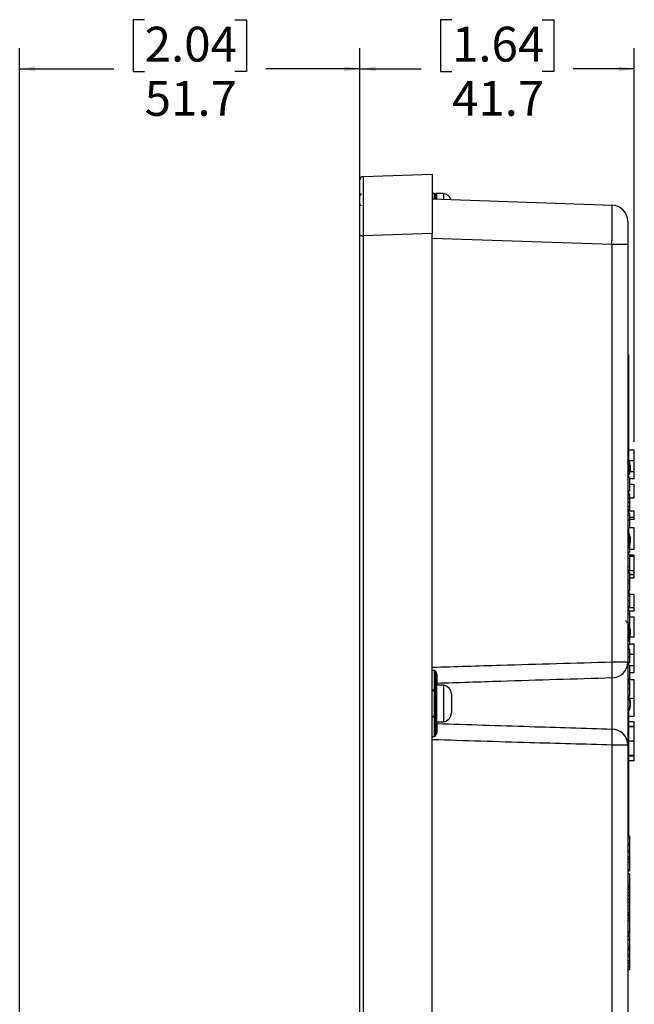
# Model space of a CAD drawing. Units: millimetres. Extents: x 32 to 980, y 18 to 971.
# Drawn here: x 400 to 493, y 358 to 507 of the extents above; entities that cross this region are included whole.
import ezdxf

# ---------------------------------------------------------------- set-up
doc = ezdxf.new("R2010")
doc.units = ezdxf.units.MM
doc.layers.add('TITLE', color=250, linetype='Continuous')
doc.styles.add('SLDTEXTSTYLE0', font='TXT', dxfattribs={"width": 0.605})
doc.dimstyles.new('SLDDIMSTYLE3', dxfattribs={"dimtxt": 5.136637, "dimasz": 2.37998, "dimexe": 0, "dimexo": 0.0625, "dimgap": 1.284159, "dimtad": 0, "dimtih": 1, "dimtoh": 1, "dimdec": 1, "dimrnd": 1e-09, "dimzin": 12, "dimdsep": 46, "dimtxsty": 'SLDTEXTSTYLE0', "dimsah": 1, "dimcen": 0.09, "dimadec": 0, "dimazin": 3, "dimtfac": 1, "dimtofl": 0, "dimtmove": 0, "dimatfit": 3, "dimfxl": 1, "dimfrac": 2, "dimtolj": 1, "dimtzin": 12, "dimarcsym": 0})

# ---------------------------------------------------------------- blocks, each defined once
blk = doc.blocks.new('_D_9')
at = {"layer": 'TITLE'}
for p, q in [((465.38, 507.46), (463.62, 507.46)), ((463.62, 507.46), (463.62, 499.57)), ((479.1, 507.46), (480.87, 507.46)), ((480.87, 507.46), (480.87, 499.57)), ((451.39, 475.9), (451.39, 503.16)), ((493.09, 443.33), (493.09, 503.16)), ((451.39, 499.99), (460.68, 499.99)), ((463.62, 499.57), (465.38, 499.57)), ((480.87, 499.57), (479.1, 499.57)), ((493.09, 499.99), (483.81, 499.99))]:
    blk.add_line(p, q, dxfattribs=at)
for points in [[(451.39, 499.99), (453.77, 499.59), (453.77, 500.38)], [(493.09, 499.99), (490.71, 500.38), (490.71, 499.59)]]:
    blk.add_solid(points, dxfattribs=at)
at = {"layer": 'TITLE', "char_height": 5.292, "attachment_point": 1, "style": 'SLDTEXTSTYLE0'}
for s, insert in [('1.64', (465.38, 506.39)), ('41.7', (465.38, 498.16))]:
    blk.add_mtext(s, dxfattribs=dict(at, insert=insert))
blk = doc.blocks.new('_D_10')
at = {"layer": 'TITLE'}
for p, q in [((418.67, 507.46), (416.91, 507.46)), ((416.91, 507.46), (416.91, 499.57)), ((432.39, 507.46), (434.16, 507.46)), ((434.16, 507.46), (434.16, 499.57)), ((399.67, 292.46), (399.67, 503.16)), ((451.39, 475.9), (451.39, 503.16)), ((399.67, 499.99), (413.97, 499.99)), ((416.91, 499.57), (418.67, 499.57)), ((434.16, 499.57), (432.39, 499.57)), ((451.39, 499.99), (437.1, 499.99))]:
    blk.add_line(p, q, dxfattribs=at)
for points in [[(399.67, 499.99), (402.05, 499.59), (402.05, 500.38)], [(451.39, 499.99), (449.01, 500.38), (449.01, 499.59)]]:
    blk.add_solid(points, dxfattribs=at)
at = {"layer": 'TITLE', "char_height": 5.292, "attachment_point": 1, "style": 'SLDTEXTSTYLE0'}
for s, insert in [('2.04', (418.67, 506.39)), ('51.7', (418.67, 498.16))]:
    blk.add_mtext(s, dxfattribs=dict(at, insert=insert))

msp = doc.modelspace()

# ---------------------------------------------------------------- linework, layer by layer
at = {"color": 7, "linetype": 'Continuous', "lineweight": 25}
for p, q in [((451.39, 474.63), (451.39, 483.12)), ((451.88, 483.62), (462.39, 483.99)), ((462.39, 483.99), (462.39, 474.99)), ((462.7, 481.04), (462.39, 481.05)), ((462.39, 480.25), (489.7, 479.29)), ((462.89, 480.23), (462.89, 480.94)), ((464.09, 481.08), (463.03, 481.08)), ((464.09, 481.08), (464.09, 480.19)), ((492.11, 476.8), (492.11, 473.3)), ((451.39, 291.71), (451.39, 474.63)), ((451.88, 474.63), (451.39, 474.63)), ((462.39, 474.99), (451.88, 474.63)), ((451.88, 474.63), (451.88, 291.71)), ((462.39, 247.21), (462.39, 474.99)), ((489.7, 409.92), (489.7, 473.3)), ((492.11, 473.3), (489.7, 473.3)), ((492.11, 473.3), (492.11, 409.92)), ((492.2, 456.59), (492.11, 456.59)), ((492.2, 456.59), (492.2, 453.41)), ((492.2, 453.41), (492.11, 453.41)), ((492.2, 453.41), (492.2, 440.48)), ((493.09, 442.06), (492.2, 442.06)), ((493.09, 440.47), (492.2, 440.47)), ((492.2, 438.17), (492.2, 437.87)), ((493.09, 437.72), (493.09, 438.79)), ((492.36, 437.87), (492.11, 437.87)), ((492.36, 437.86), (492.11, 437.86)), ((492.36, 437.87), (492.36, 437.86)), ((492.36, 437.86), (492.36, 435.91)), ((493.09, 437.72), (492.36, 437.72)), ((493.09, 436.84), (492.36, 436.84)), ((493.09, 434.8), (493.09, 436.84)), ((492.36, 435.91), (492.11, 435.91)), ((492.36, 435.39), (492.11, 435.39)), ((492.36, 435.23), (492.11, 435.23)), ((492.2, 435.91), (492.2, 435.39)), ((492.36, 434.79), (492.11, 434.79)), ((492.36, 434.14), (492.11, 434.14)), ((493.09, 434.8), (492.36, 434.8)), ((492.36, 433.48), (492.11, 433.48)), ((492.36, 433.04), (492.11, 433.04)), ((492.36, 432.89), (492.11, 432.89)), ((492.36, 432.53), (492.11, 432.53)), ((492.36, 432.23), (492.11, 432.23)), ((492.2, 432.89), (492.2, 432.53)), ((493.09, 432.83), (492.2, 432.83)), ((493.09, 431.86), (493.09, 432.83)), ((492.36, 431.43), (492.11, 431.43)), ((493.09, 431.86), (492.36, 431.86)), ((493.09, 431.55), (492.36, 431.55)), ((492.36, 431.43), (492.36, 430.28)), ((493.09, 431.55), (493.09, 431.86)), ((492.36, 430.28), (492.11, 430.28)), ((492.2, 430.28), (492.2, 429.6)), ((493.09, 430.26), (492.2, 430.26)), ((493.09, 427), (493.09, 430.26)), ((492.36, 426.56), (492.11, 426.56)), ((492.36, 426.22), (492.11, 426.22)), ((492.2, 426.56), (492.2, 426.22)), ((492.36, 427.62), (492.36, 426.56)), ((493.09, 427), (492.36, 427)), ((492.36, 426.22), (492.36, 425.7)), ((492.36, 425.7), (492.11, 425.7)), ((493.09, 426.12), (492.36, 426.12)), ((493.09, 425.91), (492.36, 425.91)), ((492.36, 425.7), (492.36, 424.36)), ((493.09, 423.74), (493.09, 425.91)), ((492.36, 424.36), (492.11, 424.36)), ((492.36, 423.83), (492.11, 423.83)), ((492.36, 423.49), (492.11, 423.49)), ((492.2, 423.83), (492.2, 423.49)), ((493.09, 423.74), (492.2, 423.74)), ((492.36, 424.36), (492.36, 423.83)), ((492.36, 423.49), (492.36, 422.35)), ((493.09, 423.2), (493.09, 423.74)), ((492.36, 422.35), (492.11, 422.35)), ((492.36, 421.88), (492.11, 421.88)), ((493.09, 423.2), (492.36, 423.2)), ((493.09, 423.13), (492.36, 423.13)), ((493.09, 422.66), (492.36, 422.66)), ((492.36, 422.35), (492.36, 421.88)), ((492.36, 421.88), (492.36, 420.75)), ((493.09, 422.66), (493.09, 423.13)), ((492.36, 420.75), (492.11, 420.75)), ((492.36, 420.54), (492.11, 420.54)), ((492.36, 420.37), (492.11, 420.37)), ((492.2, 420.75), (492.2, 420.54)), ((492.36, 419.89), (492.11, 419.89)), ((492.36, 419.18), (492.11, 419.18)), ((493.09, 420.15), (492.36, 420.15)), ((492.36, 419.18), (492.36, 418.29)), ((493.09, 418.11), (493.09, 420.15)), ((492.36, 418.29), (492.11, 418.29)), ((492.36, 417.67), (492.11, 417.67)), ((492.2, 418.29), (492.2, 417.67)), ((493.09, 418.11), (492.2, 418.11)), ((492.36, 417.67), (492.36, 417.16)), ((493.09, 417.64), (492.36, 417.64)), ((493.09, 417.64), (493.09, 418.11)), ((492.36, 417.16), (492.11, 417.16)), ((492.36, 415.81), (492.11, 415.81)), ((492.36, 417.16), (492.36, 415.81)), ((493.09, 416.69), (492.36, 416.69)), ((492.36, 415.81), (492.36, 415.29)), ((493.09, 413.7), (493.09, 416.69)), ((492.36, 413.15), (492.11, 413.15)), ((492.36, 413), (492.11, 413)), ((492.36, 413), (492.36, 412.48)), ((493.09, 413.7), (492.39, 413.7)), ((492.36, 412.48), (492.11, 412.48)), ((492.36, 412.01), (492.11, 412.01)), ((492.36, 411.84), (492.11, 411.84)), ((492.36, 411.36), (492.11, 411.36)), ((492.2, 412.48), (492.2, 412.01)), ((493.09, 412.62), (492.36, 412.62)), ((489.7, 409.92), (492.11, 409.92)), ((492.36, 410.65), (492.11, 410.65)), ((492.11, 409.92), (492.11, 397.29)), ((492.36, 409.76), (492.11, 409.76)), ((492.2, 409.76), (492.2, 409.34)), ((493.09, 411.02), (492.36, 411.02)), ((492.36, 410.65), (492.36, 409.76)), ((462.7, 405.68), (462.7, 408.62)), ((492.36, 409.34), (492.11, 409.34)), ((492.36, 409.32), (492.11, 409.32)), ((493.09, 409.34), (492.2, 409.34)), ((492.36, 409.34), (492.36, 409.32)), ((492.36, 409.32), (492.36, 407.37)), ((493.09, 408.28), (492.36, 408.28)), ((493.09, 408.28), (493.09, 409.34)), ((462.89, 407.67), (462.89, 405.68)), ((489.7, 399.72), (489.7, 407.49)), ((492.36, 407.37), (492.11, 407.37)), ((492.36, 407), (492.11, 407)), ((492.36, 406.87), (492.11, 406.87)), ((492.2, 407.37), (492.2, 407)), ((493.09, 407.19), (492.2, 407.19)), ((492.36, 407), (492.36, 406.92)), ((462.89, 405.68), (462.7, 405.68)), ((462.7, 401.67), (462.7, 405.54)), ((462.89, 401.53), (462.89, 405.68)), ((464.09, 406.4), (463.03, 406.4)), ((464.09, 406.4), (464.09, 400.8)), ((492.36, 406.59), (492.11, 406.59)), ((492.36, 405.79), (492.11, 405.79)), ((492.36, 405.79), (492.36, 404.73)), ((465.29, 405.02), (465.29, 404.95)), ((465.29, 404.95), (465.29, 403.89)), ((465.29, 403.89), (465.29, 402.55)), ((492.36, 404.73), (492.19, 404.73)), ((492.2, 404.73), (492.2, 404.71)), ((493.09, 404.37), (492.34, 404.37)), ((465.29, 402.55), (465.29, 402.19)), ((492.2, 402.38), (492.2, 383.56)), ((462.7, 398.59), (462.7, 401.53)), ((462.89, 401.53), (462.7, 401.53)), ((462.89, 401.53), (462.89, 399.54)), ((463.03, 400.8), (464.09, 400.8)), ((493.09, 401.63), (492.2, 401.63)), ((493.09, 400.81), (492.2, 400.81)), ((493.09, 400.11), (493.09, 400.81)), ((493.09, 400.11), (492.2, 400.11)), ((493.09, 400.04), (492.2, 400.04)), ((493.09, 400.04), (493.09, 400.11)), ((493.09, 397.86), (493.09, 400.04)), ((493.09, 397.86), (492.2, 397.86)), ((493.09, 395.68), (493.09, 397.86)), ((489.7, 324.92), (489.7, 397.29)), ((492.11, 397.29), (489.7, 397.29)), ((492.11, 397.29), (492.11, 324.92)), ((493.09, 395.68), (492.2, 395.68)), ((493.09, 395.61), (492.2, 395.61)), ((493.09, 394.91), (492.2, 394.91)), ((493.09, 395.61), (493.09, 395.68)), ((493.09, 394.91), (493.09, 395.61)), ((492.2, 383.56), (492.11, 383.56)), ((492.36, 383.44), (492.11, 383.44)), ((492.36, 383.08), (492.11, 383.08)), ((492.2, 383.56), (492.2, 383.44)), ((492.36, 382.28), (492.11, 382.28)), ((492.36, 382.01), (492.11, 382.01)), ((492.36, 381.35), (492.11, 381.35)), ((492.36, 382.28), (492.36, 382.06)), ((492.36, 382.01), (492.36, 381.35)), ((492.36, 381.35), (492.36, 381)), ((492.36, 381), (492.11, 381)), ((492.36, 380.33), (492.11, 380.33)), ((492.36, 380.29), (492.11, 380.29)), ((492.36, 380.01), (492.11, 380.01)), ((492.36, 379.96), (492.11, 379.96)), ((492.36, 381), (492.36, 380.33)), ((492.36, 379.96), (492.36, 379.47)), ((492.36, 379.47), (492.11, 379.47)), ((492.36, 379.47), (492.36, 378.27)), ((492.36, 378.27), (492.11, 378.27)), ((492.36, 378.15), (492.11, 378.15)), ((492.36, 377.72), (492.11, 377.72)), ((492.36, 377.71), (492.11, 377.71)), ((492.36, 377.71), (492.11, 377.71)), ((492.36, 378.27), (492.36, 378.15)), ((492.36, 377.72), (492.36, 377.71)), ((492.36, 377.71), (492.36, 376.03)), ((492.36, 377.71), (492.36, 377.71)), ((492.36, 376.03), (492.11, 376.03)), ((492.36, 375.75), (492.11, 375.75)), ((492.36, 375.64), (492.11, 375.64)), ((492.36, 375.37), (492.11, 375.37)), ((492.36, 376.03), (492.36, 375.75)), ((492.36, 375.75), (492.36, 375.64)), ((492.36, 375.64), (492.36, 375.37)), ((492.36, 375.37), (492.36, 374.85)), ((492.36, 374.85), (492.11, 374.85)), ((492.36, 374.39), (492.11, 374.39)), ((492.36, 374.85), (492.36, 374.39)), ((492.36, 374.39), (492.36, 373.82)), ((492.39, 374.06), (492.36, 374.06)), ((492.36, 373.82), (492.11, 373.82)), ((492.36, 373.38), (492.11, 373.38)), ((492.36, 372.81), (492.11, 372.81)), ((492.36, 373.82), (492.36, 373.38)), ((492.36, 373.38), (492.36, 372.81)), ((492.36, 372.81), (492.36, 372.34)), ((492.36, 372.34), (492.11, 372.34)), ((492.36, 371.82), (492.11, 371.82)), ((492.36, 371.76), (492.11, 371.76)), ((492.36, 371.51), (492.11, 371.51)), ((492.36, 371.35), (492.11, 371.35)), ((492.36, 370.91), (492.11, 370.91)), ((492.36, 372.34), (492.36, 371.82)), ((492.36, 372.15), (492.39, 372.15)), ((492.36, 372.09), (492.39, 372.09)), ((492.36, 371.76), (492.36, 371.61)), ((492.36, 370.91), (492.36, 370.64)), ((492.36, 370.59), (492.11, 370.59)), ((492.36, 370.59), (492.36, 368.92)), ((492.36, 368.92), (492.11, 368.92)), ((492.36, 368.65), (492.11, 368.65)), ((492.36, 368.35), (492.11, 368.35)), ((492.36, 368.21), (492.11, 368.21)), ((492.36, 368.92), (492.36, 368.75)), ((492.36, 368.21), (492.36, 367.72)), ((492.36, 367.72), (492.11, 367.72)), ((492.36, 366.52), (492.11, 366.52)), ((492.36, 366.4), (492.11, 366.4)), ((492.36, 367.72), (492.36, 366.52)), ((492.36, 366.52), (492.36, 366.4)), ((492.36, 366.4), (492.36, 366.2)), ((492.36, 366.2), (492.11, 366.2)), ((492.36, 365.54), (492.11, 365.54)), ((492.36, 365.19), (492.11, 365.19)), ((492.36, 366.2), (492.36, 365.54)), ((492.36, 365.54), (492.36, 365.19)), ((492.36, 365.19), (492.36, 364.52)), ((492.36, 364.52), (492.11, 364.52)), ((492.36, 364.16), (492.11, 364.16)), ((492.36, 363.63), (492.11, 363.63)), ((492.36, 363.27), (492.11, 363.27)), ((492.36, 363.15), (492.11, 363.15))]:
    msp.add_line(p, q, dxfattribs=at)
at = {"color": 8, "linetype": 'Continuous', "lineweight": 25}
for p, q in [((462.39, 480.26), (462.7, 480.25)), ((462.7, 480.25), (462.7, 481.04)), ((463.03, 481.08), (463.03, 480.23)), ((489.7, 473.3), (462.39, 474.25)), ((493.09, 438.79), (492.44, 438.79)), ((462.7, 408.62), (462.39, 408.61)), ((462.39, 405.68), (462.7, 405.68)), ((462.7, 405.54), (462.39, 405.54)), ((463.03, 406.4), (463.03, 400.8)), ((463.09, 406.65), (463.09, 406.4)), ((462.39, 401.66), (462.7, 401.67)), ((462.7, 401.53), (462.39, 401.52)), ((463.09, 400.8), (463.09, 400.56)), ((462.39, 398.6), (462.7, 398.59)), ((462.7, 398.55), (462.39, 398.56))]:
    msp.add_line(p, q, dxfattribs=at)
at = {"color": 8, "linetype": 'Continuous', "lineweight": 25, "flags": 128}
msp.add_lwpolyline([(462.39, 408.64), (462.53, 408.65), (462.7, 408.65)], dxfattribs=at)
at = {"color": 7, "linetype": 'Continuous', "lineweight": 25, "flags": 128}
for points in [[(463.08, 407.77), (463.05, 407.77), (463.01, 407.76), (462.98, 407.75), (462.95, 407.74), (462.93, 407.72), (462.91, 407.71), (462.9, 407.69), (462.89, 407.67)], [(463.08, 399.43), (463.05, 399.44), (463.01, 399.44), (462.98, 399.45), (462.95, 399.47), (462.93, 399.48), (462.91, 399.5), (462.9, 399.52), (462.89, 399.54)]]:
    msp.add_lwpolyline(points, dxfattribs=at)
at = {"color": 7, "linetype": 'Continuous', "lineweight": 25}
for centre, radius, start, end in [((451.89, 483.12), 0.5, 92, 180), ((451.64, 480.74), 0.25, 93, 180), ((462.69, 480.84), 0.2, 0, 88), ((463.03, 480.94), 0.14, 90, 180), ((463.89, 479.7), 1.4, 18.8211, 81.813), ((451.64, 479.47), 0.25, 180, 267), ((489.61, 476.8), 2.5, 0, 88), ((461.48, 408.7), 28.25, 357.5332, 2.4668), ((489.65, 409.95), 2.46, 271.2018, 359.2523), ((468.34, 408.79), 5.64, 181.4322, 181.8119), ((462.72, 405.36), 0.176, 11.3041, 96.6922), ((463.09, 406.45), 0.199, 91.8488, 179.8615), ((463.03, 406.26), 0.14, 90, 180), ((463.89, 405.02), 1.4, 0, 81.813), ((462.72, 401.84), 0.176, 263.3078, 348.6959), ((463.03, 400.94), 0.14, 180, 270), ((463.89, 402.19), 1.4, 278.187, 360), ((463.09, 400.76), 0.199, 180.1385, 268.1512), ((461.48, 398.5), 28.25, 357.5332, 2.4668), ((489.65, 397.26), 2.46, 0.7477, 88.7982), ((468.34, 398.41), 5.64, 178.1881, 178.5678)]:
    msp.add_arc(centre, radius, start, end, dxfattribs=at)
at = {"color": 8, "linetype": 'Continuous', "lineweight": 25}
msp.add_arc((462.7, 479.98), 0.266, 72.3335, 88.8159, dxfattribs=at)
at = {"color": 7, "linetype": 'Continuous', "lineweight": 25}
for centre, major_axis, ratio, start_param, end_param in [((451.89, 474.62), (-0.02, 9), 0.001936, 0.000064, 1.569642), ((489.61, 473.29), (0.09, 6), 0.014527, 4.713311, 6.282889)]:
    msp.add_ellipse(centre, major_axis=major_axis, ratio=ratio, start_param=start_param, end_param=end_param, dxfattribs=at)
for points, knots in [([(493.09, 440.47), (493.09, 440.74), (493.09, 441.28), (493.09, 441.77), (493.09, 442.03), (493.09, 442.05), (493.09, 442.06)], [0, 0, 0, 0, 0.27943, 0.559046, 0.779423, 1, 1, 1, 1]), ([(492.11, 438), (492.12, 438.01), (492.24, 438.16), (492.39, 438.53), (492.53, 439.09), (492.51, 439.68), (492.37, 440.21), (492.19, 440.5), (492.11, 440.64)], [0, 0, 0, 0, 0.0071297, 0.2103545, 0.4196502, 0.628946, 0.8321707, 1, 1, 1, 1]), ([(493.09, 438.79), (493.09, 439.11), (493.09, 439.67), (493.09, 440.22), (493.09, 440.47)], [0, 0, 0, 0, 0.560445, 1, 1, 1, 1]), ([(492.36, 435.39), (492.36, 435.38), (492.36, 435.37), (492.36, 435.27), (492.36, 435.23)], [0, 0, 0, 0, 0.582702, 1, 1, 1, 1]), ([(492.36, 435.23), (492.36, 435.16), (492.36, 435.05), (492.36, 434.87), (492.36, 434.79)], [0, 0, 0, 0, 0.570531, 1, 1, 1, 1]), ([(492.36, 434.79), (492.36, 434.68), (492.36, 434.47), (492.36, 434.24), (492.36, 434.14)], [0, 0, 0, 0, 0.546324, 1, 1, 1, 1]), ([(492.36, 434.14), (492.36, 434), (492.36, 433.77), (492.36, 433.57), (492.36, 433.48)], [0, 0, 0, 0, 0.570691, 1, 1, 1, 1]), ([(492.36, 433.48), (492.36, 433.38), (492.36, 433.2), (492.36, 433.09), (492.36, 433.04)], [0, 0, 0, 0, 0.545515, 1, 1, 1, 1]), ([(492.36, 433.04), (492.36, 432.99), (492.36, 432.9), (492.36, 432.89), (492.36, 432.89)], [0, 0, 0, 0, 0.53754, 1, 1, 1, 1]), ([(492.36, 432.53), (492.36, 432.52), (492.36, 432.51), (492.36, 432.43), (492.36, 432.31), (492.36, 432.23)], [0, 0, 0, 0, 0.295816, 0.571037, 1, 1, 1, 1]), ([(492.36, 432.23), (492.36, 432.1), (492.36, 431.86), (492.36, 431.57), (492.36, 431.43)], [0, 0, 0, 0, 0.525453, 1, 1, 1, 1]), ([(492.11, 427.11), (492.13, 427.13), (492.26, 427.3), (492.42, 427.71), (492.55, 428.32), (492.48, 428.97), (492.32, 429.45), (492.15, 429.67), (492.11, 429.72)], [0, 0, 0, 0, 0.0243535, 0.2349226, 0.4615857, 0.6974204, 0.9336549, 1, 1, 1, 1]), ([(493.09, 426.01), (493.09, 426.02), (493.09, 426.12), (493.09, 426.12), (493.09, 426.12)], [0, 0, 0, 0, 0.084201, 1, 1, 1, 1]), ([(492.36, 420.37), (492.36, 420.3), (492.36, 420.17), (492.36, 419.98), (492.36, 419.89)], [0, 0, 0, 0, 0.562807, 1, 1, 1, 1]), ([(492.36, 419.89), (492.36, 419.77), (492.36, 419.54), (492.36, 419.29), (492.36, 419.18)], [0, 0, 0, 0, 0.544399, 1, 1, 1, 1]), ([(492.11, 413.11), (492.12, 413.12), (492.24, 413.27), (492.39, 413.64), (492.53, 414.2), (492.51, 414.79), (492.36, 415.33), (492.11, 415.81), (491.87, 416.06), (491.76, 416.18)], [0, 0, 0, 0, 0.005933, 0.175047, 0.349213, 0.523378, 0.692492, 0.852328, 1, 1, 1, 1]), ([(492.36, 413.6), (492.36, 413.5), (492.36, 413.34), (492.36, 413.21), (492.36, 413.15)], [0, 0, 0, 0, 0.598708, 1, 1, 1, 1]), ([(492.36, 413.15), (492.36, 413.13), (492.36, 413.07), (492.36, 413.01), (492.36, 413.01), (492.36, 413)], [0, 0, 0, 0, 0.250656, 0.51722, 1, 1, 1, 1]), ([(492.36, 411.84), (492.36, 411.77), (492.36, 411.64), (492.36, 411.45), (492.36, 411.36)], [0, 0, 0, 0, 0.562807, 1, 1, 1, 1]), ([(492.36, 411.36), (492.36, 411.24), (492.36, 411.01), (492.36, 410.76), (492.36, 410.65)], [0, 0, 0, 0, 0.544399, 1, 1, 1, 1]), ([(493.09, 411.02), (493.09, 411.29), (493.09, 411.84), (493.09, 412.33), (493.09, 412.58), (493.09, 412.61), (493.09, 412.62)], [0, 0, 0, 0, 0.27943, 0.559046, 0.779423, 1, 1, 1, 1]), ([(493.09, 409.34), (493.09, 409.66), (493.09, 410.23), (493.09, 410.78), (493.09, 411.02)], [0, 0, 0, 0, 0.560445, 1, 1, 1, 1]), ([(462.7, 408.65), (462.71, 408.65), (462.73, 408.65), (462.77, 408.63), (462.86, 408.53), (463, 408.25), (463.08, 407.97), (463.08, 407.79), (463.08, 407.77)], [0, 0, 0, 0, 0.025544, 0.058744, 0.135378, 0.403846, 0.935421, 1, 1, 1, 1]), ([(462.7, 408.62), (462.7, 408.62), (462.71, 408.62), (462.72, 408.61), (462.74, 408.58), (462.79, 408.47), (462.85, 408.18), (462.89, 407.89), (462.89, 407.69), (462.89, 407.67)], [0, 0, 0, 0, 0.007305, 0.014244, 0.037308, 0.104978, 0.377888, 0.934117, 1, 1, 1, 1]), ([(463.08, 407.77), (463.08, 407.63), (463.08, 407.25), (463.08, 406.87), (463.09, 406.69), (463.09, 406.66), (463.09, 406.65)], [0, 0, 0, 0, 0.246356, 0.622639, 0.895957, 1, 1, 1, 1]), ([(489.7, 407.49), (484.06, 407.31), (475.19, 407.04), (466.32, 406.75), (463.09, 406.65)], [0, 0, 0, 0, 0.63575, 1, 1, 1, 1]), ([(492.36, 406.87), (492.36, 406.87), (492.36, 406.86), (492.36, 406.78), (492.36, 406.66), (492.36, 406.59)], [0, 0, 0, 0, 0.307594, 0.584919, 1, 1, 1, 1]), ([(493.09, 404.37), (493.09, 404.79), (493.09, 405.62), (493.09, 406.55), (493.09, 407.11), (493.09, 407.16), (493.09, 407.19)], [0, 0, 0, 0, 0.279767, 0.559358, 0.779571, 1, 1, 1, 1]), ([(462.7, 405.54), (462.7, 405.54), (462.7, 405.56), (462.7, 405.6), (462.7, 405.65), (462.7, 405.68)], [0, 0, 0, 0, 0.079269, 0.513152, 1, 1, 1, 1]), ([(462.89, 405.4), (462.89, 405.4), (462.89, 405.44), (462.89, 405.53), (462.89, 405.63), (462.89, 405.68)], [0, 0, 0, 0, 0.079255, 0.513151, 1, 1, 1, 1]), ([(492.36, 406.59), (492.36, 406.46), (492.36, 406.21), (492.36, 405.93), (492.36, 405.79)], [0, 0, 0, 0, 0.511758, 1, 1, 1, 1]), ([(492.11, 402.22), (492.13, 402.24), (492.26, 402.41), (492.42, 402.82), (492.55, 403.43), (492.48, 404.07), (492.32, 404.56), (492.15, 404.78), (492.11, 404.83)], [0, 0, 0, 0, 0.024353, 0.234923, 0.461586, 0.69742, 0.933655, 1, 1, 1, 1]), ([(493.09, 401.63), (493.09, 401.68), (493.09, 401.77), (493.09, 402.5), (493.09, 403.41), (493.09, 404.05), (493.09, 404.37)], [0, 0, 0, 0, 0.279731, 0.559327, 0.77968, 1, 1, 1, 1]), ([(462.7, 401.53), (462.7, 401.54), (462.7, 401.56), (462.7, 401.62), (462.7, 401.65), (462.7, 401.67)], [0, 0, 0, 0, 0.132957, 0.566464, 1, 1, 1, 1]), ([(462.89, 401.53), (462.89, 401.54), (462.89, 401.6), (462.89, 401.7), (462.89, 401.77), (462.89, 401.81)], [0, 0, 0, 0, 0.132938, 0.56647, 1, 1, 1, 1]), ([(462.89, 399.54), (462.89, 399.39), (462.87, 399.16), (462.82, 398.88), (462.78, 398.73), (462.75, 398.65), (462.73, 398.61), (462.72, 398.6), (462.71, 398.59), (462.71, 398.59), (462.7, 398.59), (462.7, 398.59)], [0, 0, 0, 0, 0.454804, 0.736465, 0.840744, 0.935157, 0.963741, 0.976482, 0.987959, 0.995138, 1, 1, 1, 1]), ([(463.08, 399.43), (463.07, 399.3), (463.04, 399.08), (462.93, 398.82), (462.85, 398.68), (462.8, 398.61), (462.76, 398.57), (462.73, 398.56), (462.71, 398.55), (462.7, 398.55)], [0, 0, 0, 0, 0.436528, 0.706426, 0.809205, 0.908423, 0.94281, 0.978152, 1, 1, 1, 1]), ([(463.09, 400.56), (463.09, 400.5), (463.08, 400.39), (463.08, 399.97), (463.08, 399.63), (463.08, 399.47), (463.08, 399.43)], [0, 0, 0, 0, 0.376582, 0.753157, 0.933143, 1, 1, 1, 1]), ([(463.09, 400.56), (467.78, 400.41), (476.65, 400.12), (485.53, 399.85), (489.7, 399.72)], [0, 0, 0, 0, 0.529434, 1, 1, 1, 1]), ([(492.36, 383.44), (492.36, 383.41), (492.36, 383.36), (492.36, 383.17), (492.36, 383.08)], [0, 0, 0, 0, 0.5853466, 1, 1, 1, 1]), ([(492.36, 383.08), (492.36, 382.96), (492.36, 382.71), (492.36, 382.42), (492.36, 382.28)], [0, 0, 0, 0, 0.530434, 1, 1, 1, 1]), ([(492.36, 380.29), (492.36, 380.29), (492.36, 380.28), (492.36, 380.2), (492.36, 380.08), (492.36, 380.01)], [0, 0, 0, 0, 0.307593, 0.5849193, 1, 1, 1, 1]), ([(492.36, 371.51), (492.36, 371.5), (492.36, 371.49), (492.36, 371.39), (492.36, 371.35)], [0, 0, 0, 0, 0.5827064, 1, 1, 1, 1]), ([(492.36, 371.35), (492.36, 371.29), (492.36, 371.18), (492.36, 370.99), (492.36, 370.91)], [0, 0, 0, 0, 0.570531, 1, 1, 1, 1]), ([(492.36, 368.65), (492.36, 368.65), (492.36, 368.64), (492.36, 368.55), (492.36, 368.43), (492.36, 368.35)], [0, 0, 0, 0, 0.2958185, 0.5710367, 1, 1, 1, 1]), ([(492.36, 364.52), (492.36, 364.51), (492.36, 364.41), (492.36, 364.29), (492.36, 364.16)], [0, 0, 0, 0, 0.001441, 1, 1, 1, 1]), ([(492.36, 364.16), (492.36, 364.06), (492.36, 363.87), (492.36, 363.7), (492.36, 363.63)], [0, 0, 0, 0, 0.577995, 1, 1, 1, 1]), ([(492.36, 363.63), (492.36, 363.55), (492.36, 363.4), (492.36, 363.31), (492.36, 363.27)], [0, 0, 0, 0, 0.563775, 1, 1, 1, 1]), ([(492.36, 363.27), (492.36, 363.23), (492.36, 363.16), (492.36, 363.15), (492.36, 363.15)], [0, 0, 0, 0, 0.548426, 1, 1, 1, 1])]:
    msp.add_open_spline(points, degree=3, knots=knots, dxfattribs=at)
at = {"color": 8, "linetype": 'Continuous', "lineweight": 25}
for points, knots in [([(492.11, 438.13), (492.12, 438.13), (492.23, 438.28), (492.36, 438.63), (492.47, 439.15), (492.44, 439.68), (492.33, 440.14), (492.18, 440.4), (492.11, 440.51)], [0, 0, 0, 0, 0.013091, 0.222276, 0.432802, 0.64291, 0.852649, 1, 1, 1, 1]), ([(492.11, 438.47), (492.17, 438.57), (492.34, 438.91), (492.38, 439.53), (492.19, 439.97), (492.11, 440.15)], [0, 0, 0, 0, 0.196969, 0.657406, 1, 1, 1, 1]), ([(492.11, 427.24), (492.13, 427.27), (492.27, 427.45), (492.4, 427.86), (492.48, 428.43), (492.4, 428.99), (492.27, 429.4), (492.14, 429.58), (492.11, 429.61)], [0, 0, 0, 0, 0.043194, 0.27152, 0.499239, 0.728596, 0.956095, 1, 1, 1, 1]), ([(492.11, 427.57), (492.17, 427.68), (492.34, 428.02), (492.38, 428.64), (492.19, 429.07), (492.11, 429.25)], [0, 0, 0, 0, 0.196774, 0.656146, 1, 1, 1, 1]), ([(492.11, 413.23), (492.12, 413.24), (492.23, 413.39), (492.36, 413.74), (492.47, 414.25), (492.44, 414.78), (492.33, 415.25), (492.18, 415.51), (492.11, 415.62)], [0, 0, 0, 0, 0.013091, 0.222276, 0.432802, 0.64291, 0.852649, 1, 1, 1, 1]), ([(492.11, 413.58), (492.17, 413.68), (492.34, 414.02), (492.38, 414.64), (492.19, 415.07), (492.11, 415.26)], [0, 0, 0, 0, 0.196969, 0.657406, 1, 1, 1, 1]), ([(462.39, 409.11), (465.86, 409.22), (474.96, 409.5), (484.06, 409.76), (489.7, 409.92)], [0, 0, 0, 0, 0.3803979, 1, 1, 1, 1]), ([(492.11, 402.35), (492.13, 402.38), (492.27, 402.56), (492.4, 402.97), (492.48, 403.54), (492.4, 404.1), (492.27, 404.51), (492.14, 404.69), (492.11, 404.72)], [0, 0, 0, 0, 0.043194, 0.27152, 0.499239, 0.728596, 0.956095, 1, 1, 1, 1]), ([(489.7, 397.29), (485.53, 397.41), (476.42, 397.66), (467.32, 397.94), (462.39, 398.1)], [0, 0, 0, 0, 0.458609, 1, 1, 1, 1])]:
    msp.add_open_spline(points, degree=3, knots=knots, dxfattribs=at)

# ---------------------------------------------------------------- dimensions: what is measured, and where the dimension line sits
at = {"layer": 'TITLE'}
for p1, picture, middle in [((399.67, 291.19), '_D_10', (425.53, 499.99)), ((493.09, 442.06), '_D_9', (472.24, 499.99))]:
    dim = msp.add_linear_dim(base=(451.39, 499.99), p1=p1, p2=(451.39, 474.63), dimstyle='SLDDIMSTYLE3', dxfattribs=at)
    dim.commit()
    dim.dimension.update_dxf_attribs({"geometry": picture, "text_midpoint": middle, "dimtype": 160})

doc.saveas('drawing.dxf')
